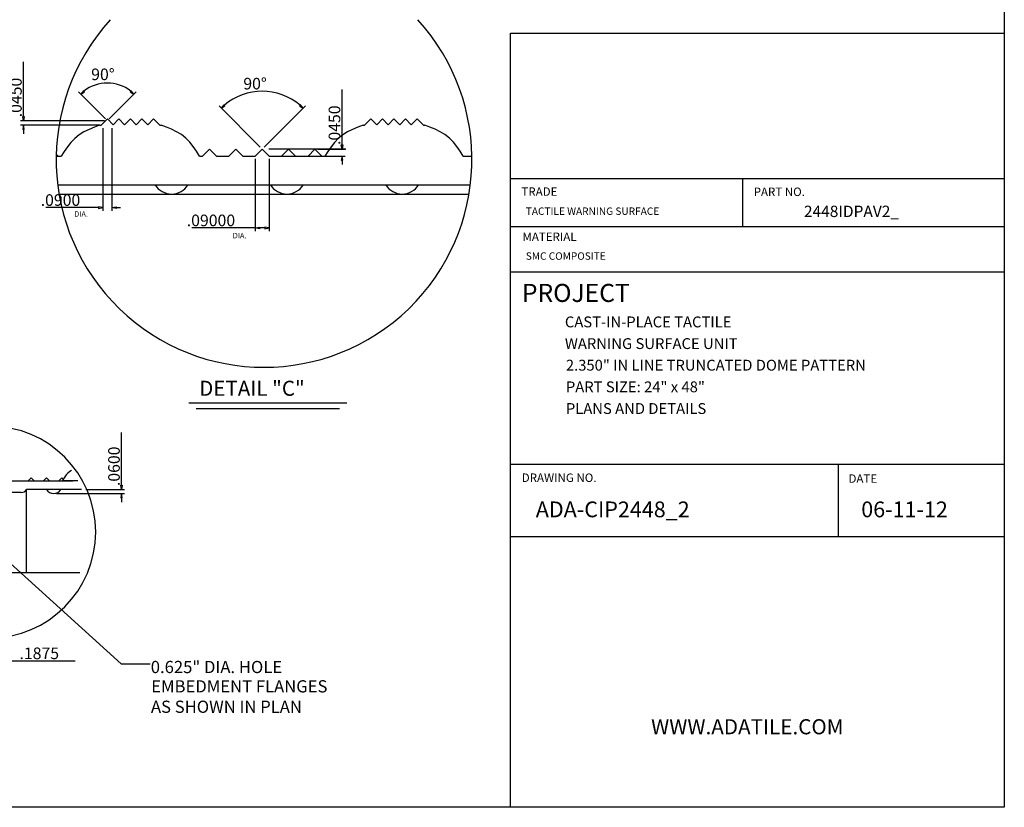
# Model space of a CAD drawing. Extents: x 0 to 129, y 0 to 91.
# Drawn here: x 72 to 129, y 0 to 46 of the extents above; entities that cross this region are included whole.
import ezdxf

# ---------------------------------------------------------------- set-up
doc = ezdxf.new("R2010")
doc.units = 0
doc.header["$LTSCALE"] = 0.25
doc.header["$MEASUREMENT"] = 0
doc.linetypes.add('PHANTOM2', pattern=[1.25, 0.625, -0.125, 0.125, -0.125, 0.125, -0.125])
doc.layers.get('0').update_dxf_attribs({"linetype": 'CONTINUOUS'})
for name, color, linetype in [('1', 7, 'CONTINUOUS'), ('104', 5, 'PHANTOM2'), ('_500-13_x_1_250_Bold', 7, 'CONTINUOUS'), ('DIM', 1, 'CONTINUOUS'), ('DIMENSION-ENGINEERING', 1, 'CONTINUOUS'), ('FMT-1', 7, 'CONTINUOUS'), ('Part', 3, 'CONTINUOUS')]:
    doc.layers.add(name, color=color, linetype=linetype)

msp = doc.modelspace()

# ---------------------------------------------------------------- linework, layer by layer
at = {"color": 12, "linetype": 'Continuous', "lineweight": 30}
for p, q in [((72.249, 40.176), (72.249, 43.356)), ((77.009, 40.04), (75.449, 41.6)), ((75.735, 41.67), (75.576, 41.473)), ((75.576, 41.473), (75.79, 41.608)), ((75.79, 41.608), (75.735, 41.67)), ((77.237, 40.04), (78.797, 41.6)), ((78.511, 41.67), (78.456, 41.608)), ((78.456, 41.608), (78.67, 41.473)), ((78.67, 41.473), (78.511, 41.67)), ((90.762, 38.523), (90.762, 41.744)), ((86.008, 38.387), (83.614, 40.78)), ((83.897, 40.854), (83.742, 40.653)), ((83.742, 40.653), (83.953, 40.793)), ((83.953, 40.793), (83.897, 40.854)), ((86.236, 38.387), (88.63, 40.78)), ((88.348, 40.854), (88.291, 40.793)), ((88.291, 40.793), (88.503, 40.653)), ((88.503, 40.653), (88.348, 40.854)), ((72.208, 40.176), (72.291, 40.176)), ((72.249, 39.926), (72.208, 40.176)), ((72.291, 40.176), (72.249, 39.926)), ((76.961, 39.926), (72.069, 39.926)), ((76.693, 39.658), (72.069, 39.658)), ((72.249, 39.658), (72.208, 39.408)), ((72.291, 39.408), (72.249, 39.658)), ((76.855, 39.496), (76.855, 34.69)), ((77.391, 39.496), (77.391, 34.69)), ((72.208, 39.408), (72.291, 39.408)), ((72.249, 39.408), (72.249, 39.158)), ((90.72, 38.523), (90.803, 38.523)), ((90.762, 38.273), (90.72, 38.523)), ((90.803, 38.523), (90.762, 38.273)), ((86.686, 37.871), (90.942, 37.871)), ((89.347, 38.273), (90.942, 38.273)), ((90.762, 37.871), (90.72, 37.621)), ((90.803, 37.621), (90.762, 37.871)), ((85.72, 37.709), (85.72, 33.507)), ((86.524, 37.709), (86.524, 33.507)), ((90.72, 37.621), (90.803, 37.621)), ((90.762, 37.621), (90.762, 37.371)), ((76.605, 34.911), (76.605, 34.828)), ((76.855, 34.87), (76.605, 34.911)), ((77.391, 34.87), (77.641, 34.911)), ((77.641, 34.911), (77.641, 34.828)), ((76.605, 34.87), (73.55, 34.87)), ((76.605, 34.828), (76.855, 34.87)), ((77.641, 34.828), (77.391, 34.87)), ((77.641, 34.87), (77.891, 34.87)), ((85.72, 33.687), (82.04, 33.687)), ((85.72, 33.687), (85.97, 33.729)), ((85.97, 33.645), (85.72, 33.687)), ((85.97, 33.729), (85.97, 33.645)), ((86.274, 33.687), (85.97, 33.687)), ((86.274, 33.729), (86.274, 33.645)), ((86.524, 33.687), (86.274, 33.729)), ((86.274, 33.645), (86.524, 33.687)), ((77.948, 18.731), (77.948, 21.786)), ((75.871, 18.481), (78.128, 18.481)), ((74.161, 18.247), (78.128, 18.247)), ((77.948, 17.997), (77.948, 17.747)), ((70.348, 8.514), (75.248, 8.514))]:
    msp.add_line(p, q, dxfattribs=at)
for points in [[(77.906, 18.731, 0), (77.99, 18.731, 0), (77.948, 18.481, 0)], [(77.906, 17.997, 0), (77.99, 17.997, 0), (77.948, 18.247, 0)]]:
    msp.add_polyline3d(points, close=True, dxfattribs=at)
for centre, radius, start, end in [((77.123, 39.926), 2.188, 51.5509, 128.4491), ((86.122, 38.273), 3.366, 49.2559, 130.7441)]:
    msp.add_arc(centre, radius, start, end, dxfattribs=at)
at = {"layer": '104', "color": 156, "linetype": 'Continuous', "lineweight": 30}
for centre, radius, start, end in [((86.229, 37.668), 12.08, 137.6954, 42.3046), ((70.296, 16.009), 6.153, 270, 90)]:
    msp.add_arc(centre, radius, start, end, dxfattribs=at)
at = {"layer": '_500-13_x_1_250_Bold'}
msp.add_lwpolyline([(0, 91.429), (129.247, 91.429), (129.247, 0), (0, 0)], close=True, dxfattribs=at)
at = {"layer": 'DIM', "color": 12, "linetype": 'Continuous', "lineweight": 30}
for p, q in [((70.826, 14.758), (77.917, 8.334)), ((77.917, 8.334), (79.103, 8.334)), ((79.103, 8.334), (79.604, 8.334))]:
    msp.add_line(p, q, dxfattribs=at)
at = {"layer": 'DIMENSION-ENGINEERING', "color": 12, "linetype": 'Continuous', "lineweight": 30}
for p, q in [((90.985, 38.273), (86.503, 38.273)), ((81.851, 23.517), (91.046, 23.517)), ((82.291, 23.187), (90.606, 23.187))]:
    msp.add_line(p, q, dxfattribs=at)
at = {"layer": 'FMT-1', "color": 7, "linetype": 'Continuous'}
for p, q in [((100.548, 0), (100.552, 45.019)), ((100.552, 45.019), (129.249, 45.019)), ((100.548, 36.564), (129.247, 36.564)), ((114.054, 33.764), (114.054, 36.564)), ((100.548, 33.764), (129.247, 33.764)), ((100.548, 31.145), (129.247, 31.145)), ((100.548, 31.145), (129.247, 31.145)), ((100.548, 19.945), (129.247, 19.945)), ((119.62, 15.743), (119.62, 19.945)), ((100.548, 15.743), (129.247, 15.743))]:
    msp.add_line(p, q, dxfattribs=at)
at = {"layer": 'Part', "color": 80, "linetype": 'Continuous', "lineweight": 30}
for p, q in [((76.367, 39.543), (76.061, 39.419)), ((76.676, 39.658), (76.367, 39.543)), ((76.676, 39.658), (76.755, 39.658)), ((76.755, 39.658), (77.123, 40.026)), ((77.123, 40.026), (77.458, 39.691)), ((77.458, 39.691), (77.793, 40.026)), ((77.793, 40.026), (78.128, 39.691)), ((78.128, 39.691), (78.463, 40.026)), ((78.463, 40.026), (78.798, 39.691)), ((78.798, 39.691), (79.133, 40.026)), ((79.133, 40.026), (79.468, 39.691)), ((79.468, 39.691), (79.804, 40.026)), ((79.804, 40.026), (80.172, 39.658)), ((80.172, 39.658), (80.25, 39.658)), ((80.554, 39.545), (80.25, 39.658)), ((80.854, 39.424), (80.554, 39.545)), ((91.685, 39.543), (91.379, 39.419)), ((91.994, 39.658), (91.685, 39.543)), ((91.994, 39.658), (92.073, 39.658)), ((92.073, 39.658), (92.441, 40.026)), ((92.441, 40.026), (92.776, 39.691)), ((92.776, 39.691), (93.111, 40.026)), ((93.111, 40.026), (93.446, 39.691)), ((93.446, 39.691), (93.781, 40.026)), ((93.781, 40.026), (94.116, 39.691)), ((94.116, 39.691), (94.451, 40.026)), ((94.451, 40.026), (94.786, 39.691)), ((94.786, 39.691), (95.121, 40.026)), ((95.121, 40.026), (95.49, 39.658)), ((95.49, 39.658), (95.568, 39.658)), ((95.872, 39.545), (95.568, 39.658)), ((96.172, 39.424), (95.872, 39.545)), ((75.482, 39.106), (75.225, 38.899)), ((75.764, 39.277), (75.482, 39.106)), ((76.061, 39.419), (75.764, 39.277)), ((81.147, 39.285), (80.854, 39.424)), ((81.425, 39.119), (81.147, 39.285)), ((81.684, 38.915), (81.425, 39.119)), ((81.912, 38.677), (81.684, 38.915)), ((90.8, 39.106), (90.543, 38.899)), ((91.082, 39.277), (90.8, 39.106)), ((91.379, 39.419), (91.082, 39.277)), ((96.465, 39.285), (96.172, 39.424)), ((96.743, 39.119), (96.465, 39.285)), ((97.002, 38.915), (96.743, 39.119)), ((97.23, 38.677), (97.002, 38.915)), ((74.803, 38.409), (74.619, 38.142)), ((75.003, 38.664), (74.803, 38.409)), ((75.225, 38.899), (75.003, 38.664)), ((82.116, 38.418), (81.912, 38.677)), ((82.304, 38.147), (82.116, 38.418)), ((90.121, 38.409), (89.937, 38.142)), ((90.321, 38.664), (90.121, 38.409)), ((90.543, 38.899), (90.321, 38.664)), ((97.434, 38.418), (97.23, 38.677)), ((97.622, 38.147), (97.434, 38.418)), ((74.15, 37.871), (74.442, 37.871)), ((74.27, 37.871), (74.153, 37.988)), ((74.619, 38.142), (74.442, 37.871)), ((74.442, 37.871), (74.442, 37.871)), ((82.484, 37.871), (82.304, 38.147)), ((82.484, 37.871), (82.656, 37.871)), ((82.484, 37.871), (82.484, 37.871)), ((83.059, 38.273), (82.656, 37.871)), ((83.461, 37.871), (83.059, 38.273)), ((83.461, 37.871), (84.188, 37.871)), ((84.59, 38.273), (84.188, 37.871)), ((84.992, 37.871), (84.59, 38.273)), ((84.992, 37.871), (85.72, 37.871)), ((85.72, 37.871), (86.122, 38.273)), ((86.122, 38.273), (86.524, 37.871)), ((86.524, 37.871), (87.252, 37.871)), ((87.654, 38.273), (87.252, 37.871)), ((88.056, 37.871), (87.654, 38.273)), ((88.056, 37.871), (88.784, 37.871)), ((89.186, 38.273), (88.784, 37.871)), ((89.588, 37.871), (89.186, 38.273)), ((89.588, 37.871), (89.76, 37.871)), ((89.937, 38.142), (89.76, 37.871)), ((89.76, 37.871), (89.76, 37.871)), ((97.802, 37.871), (97.622, 38.147)), ((97.802, 37.871), (98.308, 37.871)), ((97.802, 37.871), (97.802, 37.871)), ((74.239, 36.195), (98.219, 36.195)), ((97.181, 35.637), (74.321, 35.637)), ((98.137, 35.637), (96.929, 35.637)), ((74.943, 19.526), (74.831, 19.436)), ((75.047, 19.589), (74.943, 19.526)), ((68.517, 18.987), (75.107, 18.987)), ((72.698, 19.163), (72.523, 18.987)), ((72.874, 18.987), (72.698, 19.163)), ((73.584, 19.163), (73.409, 18.987)), ((73.76, 18.987), (73.584, 19.163)), ((74.47, 19.163), (74.295, 18.987)), ((74.551, 19.082), (74.47, 19.163)), ((74.567, 19.106), (74.49, 18.987)), ((75.107, 18.987), (74.49, 18.987)), ((74.647, 19.222), (74.567, 19.106)), ((74.734, 19.333), (74.647, 19.222)), ((74.831, 19.436), (74.734, 19.333)), ((75.107, 18.987), (75.107, 18.987)), ((75.399, 18.987), (75.107, 18.987)), ((72.422, 13.632), (72.422, 18.481)), ((75.629, 18.481), (72.422, 18.481)), ((74.419, 18.481), (73.587, 18.481)), ((72.112, 18.306), (70.673, 18.306)), ((75.514, 13.632), (70.352, 13.632))]:
    msp.add_line(p, q, dxfattribs=at)
for centre, radius, start, end in [((80.856, 36.776), 1.117, 211.3323, 328.6677), ((87.558, 36.776), 1.117, 211.3323, 328.6677), ((94.259, 36.776), 1.117, 211.3323, 328.6677), ((72.112, 18.668), 0.362, 270, 328.927), ((74.003, 18.734), 0.487, 211.3323, 328.6677)]:
    msp.add_arc(centre, radius, start, end, dxfattribs=at)

# ---------------------------------------------------------------- texts
at = {"color": 12, "lineweight": 30}
for s, p in [('.0450', (72.147, 40.124)), ('.0450', (90.659, 38.513)), ('.0600', (77.845, 18.679))]:
    msp.add_text(s, height=0.675, rotation=90, dxfattribs=at).set_placement(p)
for s, p in [('90%%D', (85.024, 41.742)), ('.0900', (73.248, 34.972)), ('.09000', (81.738, 33.79)), ('.1875', (72.016, 8.616))]:
    msp.add_text(s, height=0.675, dxfattribs=at).set_placement(p)
at = {"color": 12, "linetype": 'Continuous', "lineweight": 30, "insert": (76.183, 42.958), "char_height": 0.675, "attachment_point": 1}
msp.add_mtext('{\\fCourier New|b0|i0|c0|p18;90%%d}', dxfattribs=at)
at = {"color": 7, "linetype": 'Continuous', "attachment_point": 1}
for s, insert, char_height in [('{\\fCourier New|b0|i0|c0|p18;CAST-IN-PLACE TACTILE }', (103.712, 28.54), 0.63027), ('{\\fCourier New|b0|i0|c0|p18;WARNING SURFACE UNIT}', (103.712, 27.279), 0.63027), ('{\\fCourier New|b0|i0|c0|p18;2.350" IN LINE TRUNCATED DOME PATTERN}', (103.771, 26.024), 0.63027), ('{\\fCourier New|b0|i0|c0|p18;PART SIZE: 24" x 48"}', (103.771, 24.763), 0.63027), ('{\\fCourier New|b0|i0|c0|p18;PLANS AND DETAILS}', (103.771, 23.503), 0.63027), ('{\\fCourier New|b0|i0|c0|p18;ADA-CIP2448_2}', (102.022, 17.783), 0.91696), ('{\\fCourier New|b0|i0|c0|p18;06-11-12}', (120.935, 17.783), 0.91696), ('{\\fTimes New Roman|b0|i0|c0|p18;WWW.ADATILE.COM}', (108.722, 5.125), 0.88037)]:
    msp.add_mtext(s, dxfattribs=dict(at, insert=insert, char_height=char_height))
at = {"layer": '1', "color": 7, "linetype": 'Continuous', "attachment_point": 1}
for s, insert, char_height in [('{\\fCourier New|b0|i0|c0|p18;2448IDPAV2_}', (117.605, 34.984), 0.66068), ('{\\fCourier New|b0|i0|c0|p18;TACTILE WARNING SURFACE}', (101.441, 34.879), 0.43031), ('{\\fCourier New|b0|i0|c0|p18;SMC COMPOSITE}', (101.441, 32.269), 0.43031)]:
    msp.add_mtext(s, dxfattribs=dict(at, insert=insert, char_height=char_height))
at = {"layer": 'DIM', "color": 12, "lineweight": 30}
for p in [(75.194, 34.343), (84.407, 33.086)]:
    msp.add_text('DIA.', height=0.3152, dxfattribs=at).set_placement(p)
at = {"layer": 'DIMENSION-ENGINEERING', "color": 12, "lineweight": 30}
for s, height, p in [('DETAIL "C"', 0.8762, (82.461, 23.928)), ('0.625" DIA. HOLE', 0.70943, (79.646, 7.804)), ('EMBEDMENT FLANGES', 0.70943, (79.672, 6.68)), ('AS SHOWN IN PLAN', 0.70943, (79.656, 5.493))]:
    msp.add_text(s, height=height, dxfattribs=at).set_placement(p)
at = {"layer": 'FMT-1', "color": 7, "linetype": 'Continuous', "attachment_point": 1}
for s, insert, char_height in [('{\\fCourier New|b0|i0|c0|p18;TRADE}', (101.187, 36.048), 0.4914), ('{\\fCourier New|b0|i0|c0|p18;PART NO.}', (114.683, 36.036), 0.4914), ('{\\fCourier New|b0|i0|c0|p18;MATERIAL}', (101.248, 33.422), 0.4914), ('{\\fCourier New|b0|i0|c0|p18;PROJECT}', (101.216, 30.436), 1.05), ('{\\fCourier New|b0|i0|c0|p18;DRAWING NO.}', (101.205, 19.411), 0.4914), ('{\\fCourier New|b0|i0|c0|p18;DATE}', (120.193, 19.362), 0.4914)]:
    msp.add_mtext(s, dxfattribs=dict(at, insert=insert, char_height=char_height))

doc.saveas('drawing.dxf')
